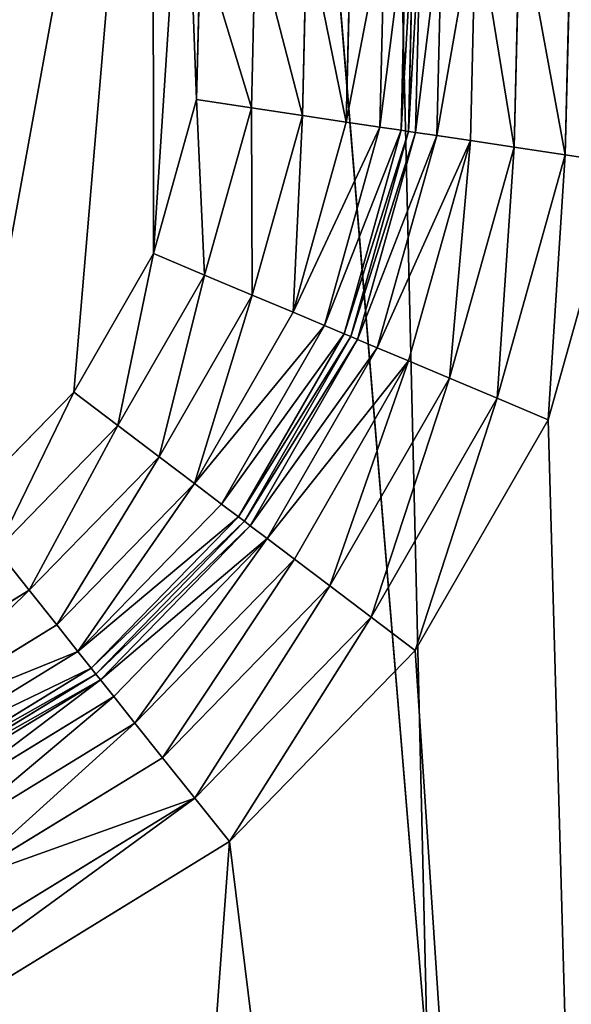
# Model space of a CAD drawing. Extents: x -538 to 0, y 0 to 1081.
# Drawn here: x -58 to -45, y 237 to 260 of the extents above; entities that cross this region are included whole.
import ezdxf

# ---------------------------------------------------------------- set-up
doc = ezdxf.new("R2010")
doc.units = 0
doc.header["$LTSCALE"] = 25.4
doc.layers.get('0').update_dxf_attribs({"color": 13, "linetype": 'CONTINUOUS'})

# ---------------------------------------------------------------- blocks, each defined once
blk = doc.blocks.new('GRUPUJ_1')
at = {"color": 0}
for p, q in [((489.371, 235.297, 490.844), (476.74, 387.786, 490.844)), ((489.371, 235.297, 490.844), (476.74, 387.786, 490.844)), ((492.729, 262.298, 24.83), (492.588, 256.403, 24.83)), ((492.729, 262.298, 24.83), (492.588, 256.403, 24.83)), ((489.709, 261.993, 22.5), (489.585, 256.853, 22.5)), ((489.709, 261.993, 22.5), (489.585, 256.853, 22.5)), ((490.499, 262.073, 23.536), (490.371, 256.736, 23.536)), ((490.499, 262.073, 23.536), (490.371, 256.736, 23.536)), ((491.53, 262.177, 24.33), (491.395, 256.582, 24.33)), ((491.53, 262.177, 24.33), (491.395, 256.582, 24.33)), ((487.474, 257.17, 5.464), (487.585, 261.779, 5.464)), ((487.474, 257.17, 5.464), (487.585, 261.779, 5.464)), ((488.26, 257.052, 6.5), (488.376, 261.859, 6.5)), ((488.26, 257.052, 6.5), (488.376, 261.859, 6.5)), ((488.754, 256.978, 7.706), (488.873, 261.909, 7.706)), ((488.754, 256.978, 7.706), (488.873, 261.909, 7.706)), ((489.042, 261.926, 20), (488.923, 256.953, 20)), ((489.042, 261.926, 20), (488.923, 256.953, 20)), ((488.923, 256.953, 9), (489.042, 261.926, 9)), ((488.923, 256.953, 9), (489.042, 261.926, 9)), ((489.212, 261.943, 21.294), (489.091, 256.927, 21.294)), ((489.212, 261.943, 21.294), (489.091, 256.927, 21.294)), ((485.258, 257.502, 4.17), (485.355, 261.554, 4.17)), ((485.258, 257.502, 4.17), (485.355, 261.554, 4.17)), ((486.45, 257.323, 4.67), (486.555, 261.675, 4.67)), ((486.45, 257.323, 4.67), (486.555, 261.675, 4.67)), ((484.068, 261.424, 4), (483.978, 257.694, 4)), ((484.068, 261.424, 4), (483.978, 257.694, 4)), ((483.978, 257.694, 4), (482.97, 254.101, 4)), ((483.978, 257.694, 4), (482.97, 254.101, 4)), ((485.258, 257.502, 4.17), (483.978, 257.694, 4)), ((485.258, 257.502, 4.17), (483.978, 257.694, 4)), ((484.163, 253.599, 4.17), (485.258, 257.502, 4.17)), ((484.163, 253.599, 4.17), (485.258, 257.502, 4.17)), ((486.45, 257.323, 4.67), (485.258, 257.502, 4.17)), ((486.45, 257.323, 4.67), (485.258, 257.502, 4.17)), ((485.275, 253.132, 4.67), (486.45, 257.323, 4.67)), ((485.275, 253.132, 4.67), (486.45, 257.323, 4.67)), ((486.229, 252.73, 5.464), (487.474, 257.17, 5.464)), ((486.229, 252.73, 5.464), (487.474, 257.17, 5.464)), ((487.474, 257.17, 5.464), (486.45, 257.323, 4.67)), ((487.474, 257.17, 5.464), (486.45, 257.323, 4.67)), ((488.26, 257.052, 6.5), (487.474, 257.17, 5.464)), ((488.26, 257.052, 6.5), (487.474, 257.17, 5.464)), ((486.962, 252.422, 6.5), (488.26, 257.052, 6.5)), ((486.962, 252.422, 6.5), (488.26, 257.052, 6.5)), ((487.422, 252.229, 7.706), (488.754, 256.978, 7.706)), ((487.422, 252.229, 7.706), (488.754, 256.978, 7.706)), ((488.923, 256.953, 20), (487.579, 252.163, 20)), ((487.579, 252.163, 9), (488.923, 256.953, 9)), ((488.923, 256.953, 20), (487.579, 252.163, 20)), ((487.579, 252.163, 9), (488.923, 256.953, 9)), ((489.091, 256.927, 21.294), (487.736, 252.097, 21.294)), ((489.091, 256.927, 21.294), (487.736, 252.097, 21.294)), ((488.754, 256.978, 7.706), (488.26, 257.052, 6.5)), ((488.754, 256.978, 7.706), (488.26, 257.052, 6.5)), ((488.754, 256.978, 7.706), (488.923, 256.953, 9)), ((488.754, 256.978, 7.706), (488.923, 256.953, 9)), ((488.923, 256.953, 20), (488.923, 256.953, 9)), ((489.091, 256.927, 21.294), (488.923, 256.953, 20)), ((489.091, 256.927, 21.294), (488.923, 256.953, 20)), ((488.923, 256.953, 20), (488.923, 256.953, 9)), ((489.585, 256.853, 22.5), (489.091, 256.927, 21.294)), ((489.585, 256.853, 22.5), (489.091, 256.927, 21.294)), ((489.585, 256.853, 22.5), (488.197, 251.903, 22.5)), ((489.585, 256.853, 22.5), (488.197, 251.903, 22.5)), ((490.371, 256.736, 23.536), (488.929, 251.595, 23.536)), ((490.371, 256.736, 23.536), (488.929, 251.595, 23.536)), ((490.371, 256.736, 23.536), (489.585, 256.853, 22.5)), ((490.371, 256.736, 23.536), (489.585, 256.853, 22.5)), ((491.395, 256.582, 24.33), (490.371, 256.736, 23.536)), ((491.395, 256.582, 24.33), (490.371, 256.736, 23.536)), ((491.395, 256.582, 24.33), (489.884, 251.193, 24.33)), ((491.395, 256.582, 24.33), (489.884, 251.193, 24.33)), ((492.588, 256.403, 24.83), (491.395, 256.582, 24.33)), ((492.588, 256.403, 24.83), (491.395, 256.582, 24.33)), ((492.588, 256.403, 24.83), (490.995, 250.726, 24.83)), ((492.588, 256.403, 24.83), (490.995, 250.726, 24.83)), ((492.188, 250.224, 25), (493.867, 256.212, 25)), ((492.188, 250.224, 25), (493.867, 256.212, 25)), ((493.867, 256.212, 25), (492.588, 256.403, 24.83)), ((493.867, 256.212, 25), (492.588, 256.403, 24.83)), ((482.97, 254.101, 4), (481.107, 250.868, 4)), ((482.97, 254.101, 4), (481.107, 250.868, 4)), ((482.97, 254.101, 4), (484.163, 253.599, 4.17)), ((482.97, 254.101, 4), (484.163, 253.599, 4.17)), ((482.139, 250.088, 4.17), (484.163, 253.599, 4.17)), ((482.139, 250.088, 4.17), (484.163, 253.599, 4.17)), ((484.163, 253.599, 4.17), (485.275, 253.132, 4.67)), ((484.163, 253.599, 4.17), (485.275, 253.132, 4.67)), ((483.101, 249.36, 4.67), (485.275, 253.132, 4.67)), ((483.101, 249.36, 4.67), (485.275, 253.132, 4.67)), ((485.275, 253.132, 4.67), (486.229, 252.73, 5.464)), ((485.275, 253.132, 4.67), (486.229, 252.73, 5.464)), ((483.927, 248.736, 5.464), (486.229, 252.73, 5.464)), ((483.927, 248.736, 5.464), (486.229, 252.73, 5.464)), ((486.229, 252.73, 5.464), (486.962, 252.422, 6.5)), ((486.229, 252.73, 5.464), (486.962, 252.422, 6.5)), ((484.561, 248.256, 6.5), (486.962, 252.422, 6.5)), ((484.561, 248.256, 6.5), (486.962, 252.422, 6.5)), ((486.962, 252.422, 6.5), (487.422, 252.229, 7.706)), ((486.962, 252.422, 6.5), (487.422, 252.229, 7.706)), ((484.959, 247.955, 7.706), (487.422, 252.229, 7.706)), ((484.959, 247.955, 7.706), (487.422, 252.229, 7.706)), ((487.579, 252.163, 20), (485.095, 247.852, 20)), ((485.095, 247.852, 9), (487.579, 252.163, 9)), ((487.579, 252.163, 20), (485.095, 247.852, 20)), ((485.095, 247.852, 9), (487.579, 252.163, 9)), ((487.736, 252.097, 21.294), (485.231, 247.75, 21.294)), ((487.736, 252.097, 21.294), (485.231, 247.75, 21.294)), ((487.422, 252.229, 7.706), (487.579, 252.163, 9)), ((487.422, 252.229, 7.706), (487.579, 252.163, 9)), ((487.579, 252.163, 20), (487.579, 252.163, 9)), ((487.736, 252.097, 21.294), (487.579, 252.163, 20)), ((487.579, 252.163, 20), (487.579, 252.163, 9)), ((487.736, 252.097, 21.294), (487.579, 252.163, 20)), ((488.197, 251.903, 22.5), (487.736, 252.097, 21.294)), ((488.197, 251.903, 22.5), (487.736, 252.097, 21.294)), ((488.197, 251.903, 22.5), (485.629, 247.448, 22.5)), ((488.197, 251.903, 22.5), (485.629, 247.448, 22.5)), ((488.929, 251.595, 23.536), (488.197, 251.903, 22.5)), ((488.929, 251.595, 23.536), (488.197, 251.903, 22.5)), ((488.929, 251.595, 23.536), (486.263, 246.969, 23.536)), ((488.929, 251.595, 23.536), (486.263, 246.969, 23.536)), ((489.884, 251.193, 24.33), (488.929, 251.595, 23.536)), ((489.884, 251.193, 24.33), (488.929, 251.595, 23.536)), ((489.884, 251.193, 24.33), (487.089, 246.344, 24.33)), ((489.884, 251.193, 24.33), (487.089, 246.344, 24.33)), ((490.995, 250.726, 24.83), (489.884, 251.193, 24.33)), ((490.995, 250.726, 24.83), (489.884, 251.193, 24.33)), ((481.107, 250.868, 4), (478.504, 248.196, 4)), ((481.107, 250.868, 4), (478.504, 248.196, 4)), ((481.107, 250.868, 4), (482.139, 250.088, 4.17)), ((481.107, 250.868, 4), (482.139, 250.088, 4.17)), ((490.995, 250.726, 24.83), (488.051, 245.617, 24.83)), ((490.995, 250.726, 24.83), (488.051, 245.617, 24.83)), ((492.188, 250.224, 25), (490.995, 250.726, 24.83)), ((492.188, 250.224, 25), (490.995, 250.726, 24.83)), ((479.311, 247.184, 4.17), (482.139, 250.088, 4.17)), ((479.311, 247.184, 4.17), (482.139, 250.088, 4.17)), ((482.139, 250.088, 4.17), (483.101, 249.36, 4.67)), ((482.139, 250.088, 4.17), (483.101, 249.36, 4.67)), ((489.083, 244.836, 25), (492.188, 250.224, 25)), ((489.083, 244.836, 25), (492.188, 250.224, 25)), ((480.064, 246.242, 4.67), (483.101, 249.36, 4.67)), ((480.064, 246.242, 4.67), (483.101, 249.36, 4.67)), ((483.101, 249.36, 4.67), (483.927, 248.736, 5.464)), ((483.101, 249.36, 4.67), (483.927, 248.736, 5.464)), ((480.71, 245.433, 5.464), (483.927, 248.736, 5.464)), ((480.71, 245.433, 5.464), (483.927, 248.736, 5.464)), ((483.927, 248.736, 5.464), (484.561, 248.256, 6.5)), ((483.927, 248.736, 5.464), (484.561, 248.256, 6.5)), ((481.206, 244.812, 6.5), (484.561, 248.256, 6.5)), ((481.206, 244.812, 6.5), (484.561, 248.256, 6.5)), ((484.561, 248.256, 6.5), (484.959, 247.955, 7.706)), ((484.561, 248.256, 6.5), (484.959, 247.955, 7.706)), ((481.518, 244.422, 7.706), (484.959, 247.955, 7.706)), ((481.518, 244.422, 7.706), (484.959, 247.955, 7.706)), ((484.959, 247.955, 7.706), (485.095, 247.852, 9)), ((484.959, 247.955, 7.706), (485.095, 247.852, 9)), ((485.095, 247.852, 20), (481.624, 244.288, 20)), ((485.095, 247.852, 20), (481.624, 244.288, 20)), ((481.624, 244.288, 9), (485.095, 247.852, 9)), ((481.624, 244.288, 9), (485.095, 247.852, 9)), ((485.231, 247.75, 21.294), (481.73, 244.155, 21.294)), ((485.231, 247.75, 21.294), (481.73, 244.155, 21.294)), ((485.231, 247.75, 21.294), (485.095, 247.852, 20)), ((485.095, 247.852, 20), (485.095, 247.852, 9)), ((485.095, 247.852, 20), (485.095, 247.852, 9)), ((485.231, 247.75, 21.294), (485.095, 247.852, 20)), ((485.629, 247.448, 22.5), (485.231, 247.75, 21.294)), ((485.629, 247.448, 22.5), (485.231, 247.75, 21.294)), ((485.629, 247.448, 22.5), (482.042, 243.765, 22.5)), ((485.629, 247.448, 22.5), (482.042, 243.765, 22.5)), ((486.263, 246.969, 23.536), (485.629, 247.448, 22.5)), ((486.263, 246.969, 23.536), (485.629, 247.448, 22.5)), ((479.311, 247.184, 4.17), (480.064, 246.242, 4.67)), ((479.311, 247.184, 4.17), (480.064, 246.242, 4.67)), ((486.263, 246.969, 23.536), (482.538, 243.144, 23.536)), ((486.263, 246.969, 23.536), (482.538, 243.144, 23.536)), ((487.089, 246.344, 24.33), (486.263, 246.969, 23.536)), ((487.089, 246.344, 24.33), (486.263, 246.969, 23.536)), ((487.089, 246.344, 24.33), (483.184, 242.335, 24.33)), ((487.089, 246.344, 24.33), (483.184, 242.335, 24.33)), ((488.051, 245.617, 24.83), (487.089, 246.344, 24.33)), ((488.051, 245.617, 24.83), (487.089, 246.344, 24.33)), ((476.351, 243.97, 4.67), (480.064, 246.242, 4.67)), ((476.351, 243.97, 4.67), (480.064, 246.242, 4.67)), ((480.064, 246.242, 4.67), (480.71, 245.433, 5.464)), ((480.064, 246.242, 4.67), (480.71, 245.433, 5.464)), ((476.777, 243.026, 5.464), (480.71, 245.433, 5.464)), ((476.777, 243.026, 5.464), (480.71, 245.433, 5.464)), ((480.71, 245.433, 5.464), (481.206, 244.812, 6.5)), ((480.71, 245.433, 5.464), (481.206, 244.812, 6.5)), ((488.051, 245.617, 24.83), (483.937, 241.393, 24.83)), ((488.051, 245.617, 24.83), (483.937, 241.393, 24.83)), ((489.083, 244.836, 25), (488.051, 245.617, 24.83)), ((489.083, 244.836, 25), (488.051, 245.617, 24.83)), ((477.105, 242.302, 6.5), (481.206, 244.812, 6.5)), ((477.105, 242.302, 6.5), (481.206, 244.812, 6.5)), ((481.206, 244.812, 6.5), (481.518, 244.422, 7.706)), ((481.206, 244.812, 6.5), (481.518, 244.422, 7.706)), ((484.744, 240.381, 25), (489.083, 244.836, 25)), ((484.744, 240.381, 25), (489.083, 244.836, 25)), ((477.31, 241.847, 7.706), (481.518, 244.422, 7.706)), ((477.31, 241.847, 7.706), (481.518, 244.422, 7.706)), ((481.624, 244.288, 20), (477.381, 241.692, 20)), ((477.381, 241.692, 9), (481.624, 244.288, 9)), ((481.624, 244.288, 20), (477.381, 241.692, 20)), ((477.381, 241.692, 9), (481.624, 244.288, 9)), ((481.518, 244.422, 7.706), (481.624, 244.288, 9)), ((481.518, 244.422, 7.706), (481.624, 244.288, 9)), ((481.73, 244.155, 21.294), (481.624, 244.288, 20)), ((481.624, 244.288, 20), (481.624, 244.288, 9)), ((481.624, 244.288, 20), (481.624, 244.288, 9)), ((481.73, 244.155, 21.294), (481.624, 244.288, 20)), ((481.73, 244.155, 21.294), (477.451, 241.536, 21.294)), ((481.73, 244.155, 21.294), (477.451, 241.536, 21.294)), ((481.73, 244.155, 21.294), (482.042, 243.765, 22.5)), ((481.73, 244.155, 21.294), (482.042, 243.765, 22.5)), ((482.042, 243.765, 22.5), (477.657, 241.081, 22.5)), ((482.042, 243.765, 22.5), (477.657, 241.081, 22.5)), ((482.042, 243.765, 22.5), (482.538, 243.144, 23.536)), ((482.042, 243.765, 22.5), (482.538, 243.144, 23.536)), ((482.538, 243.144, 23.536), (477.984, 240.357, 23.536)), ((482.538, 243.144, 23.536), (477.984, 240.357, 23.536)), ((482.538, 243.144, 23.536), (483.184, 242.335, 24.33)), ((482.538, 243.144, 23.536), (483.184, 242.335, 24.33)), ((483.184, 242.335, 24.33), (478.41, 239.414, 24.33)), ((483.184, 242.335, 24.33), (478.41, 239.414, 24.33)), ((483.184, 242.335, 24.33), (483.937, 241.393, 24.83)), ((483.184, 242.335, 24.33), (483.937, 241.393, 24.83)), ((483.937, 241.393, 24.83), (470.003, 232.838, 24.83)), ((483.937, 241.393, 24.83), (470.003, 232.838, 24.83)), ((483.937, 241.393, 24.83), (484.744, 240.381, 25)), ((483.937, 241.393, 24.83), (484.744, 240.381, 25)), ((470.815, 231.831, 25), (484.744, 240.381, 25)), ((470.815, 231.831, 25), (484.744, 240.381, 25))]:
    blk.add_line(p, q, dxfattribs=at)
at = {"color": 253}
mesh = blk.add_polyface(dxfattribs=at)
corners = [(458.719, 895.508, 25), (456.257, 875.571, 25), (456.216, 885.697, 25), (458.84, 865.779, 25), (463.605, 904.377, 25), (463.798, 856.951, 25), (470.562, 911.735, 25), (470.815, 849.65, 25), (479.144, 917.11, 25), (484.744, 841.099, 25), (494.735, 922.016, 25), (489.083, 836.644, 25), (492.188, 831.256, 25), (493.867, 825.269, 25), (494.017, 819.052, 25), (494.187, 692.715, 25), (506.737, 844.23, 25), (500.027, 925.281, 25), (504.35, 929.752, 25), (507.435, 935.151, 25), (527.61, 994.823, 25), (509.092, 941.145, 25), (511.854, 959.612, 25), (514.739, 978.061, 25), (517.75, 996.49, 25), (483.506, 680.072, 25), (483.506, 401.408, 25), (480, 540.74, 25), (490, 540.74, 25), (494.017, 262.428, 25), (494.187, 388.765, 25), (456.257, 205.91, 25), (458.719, 185.972, 25), (456.216, 195.784, 25), (458.84, 215.701, 25), (463.605, 177.103, 25), (463.798, 224.53, 25), (470.562, 169.746, 25), (470.815, 231.831, 25), (479.144, 164.371, 25), (484.744, 240.381, 25), (494.735, 159.465, 25), (489.083, 244.836, 25), (492.188, 250.224, 25), (493.867, 256.212, 25), (506.737, 237.251, 25), (500.027, 156.199, 25), (504.35, 151.728, 25), (507.435, 146.329, 25), (527.61, 86.657, 25), (509.092, 140.335, 25), (511.854, 121.868, 25), (514.739, 103.419, 25), (517.75, 84.991, 25)]
mesh.append_faces([[corners[k] for k in face] for face in [(0, 1, 2), (20, 23, 24), (25, 26, 27), (31, 32, 33), (52, 49, 53)]], dxfattribs={"vtx0": -1, "color": 253})
mesh.append_faces([[corners[k] for k in face] for face in [(1, 0, 3), (3, 4, 5), (5, 6, 7), (7, 8, 9), (9, 10, 11), (11, 10, 12), (12, 10, 13), (13, 10, 14), (15, 10, 16), (16, 19, 20), (28, 14, 15), (32, 34, 35), (35, 36, 37), (37, 38, 39), (39, 40, 41), (41, 45, 46), (46, 45, 47), (47, 45, 48), (48, 49, 50), (50, 49, 51), (51, 49, 52)]], dxfattribs={"vtx0": -1, "vtx1": -1, "color": 253})
mesh.append_faces([[corners[k] for k in face] for face in [(14, 10, 15), (26, 14, 28), (41, 29, 30)]], dxfattribs={"vtx0": -1, "vtx1": -1, "vtx2": -1, "color": 253})
mesh.append_faces([[corners[k] for k in face] for face in [(3, 0, 4), (5, 4, 6), (7, 6, 8), (9, 8, 10), (16, 10, 17), (16, 17, 18), (16, 18, 19), (20, 19, 21), (20, 21, 22), (20, 22, 23), (26, 25, 14), (28, 29, 26), (29, 28, 30), (32, 31, 34), (35, 34, 36), (37, 36, 38), (39, 38, 40), (41, 40, 42), (41, 42, 43), (41, 43, 44), (41, 44, 29), (41, 30, 45), (48, 45, 49)]], dxfattribs={"vtx0": -1, "vtx2": -1, "color": 253})
mesh = blk.add_polyface(dxfattribs=at)
corners = [(498.34, 236.297, 486.555), (493.419, 388.714, 480.162), (485.75, 388.287, 486.555), (505.973, 237.149, 480.162)]
mesh.append_faces([[corners[k] for k in face] for face in [(0, 1, 2), (1, 0, 3)]], dxfattribs={"vtx0": -1, "color": 253})
mesh = blk.add_polyface(dxfattribs=at)
corners = [(489.371, 235.297, 490.844), (485.75, 388.287, 486.555), (476.74, 387.786, 490.844), (498.34, 236.297, 486.555)]
mesh.append_faces([[corners[k] for k in face] for face in [(0, 1, 2), (1, 0, 3)]], dxfattribs={"vtx0": -1, "color": 253})
mesh = blk.add_polyface(dxfattribs=at)
corners = [(479.625, 234.211, 492.763), (476.74, 387.786, 490.844), (466.948, 387.243, 492.763), (489.371, 235.297, 490.844)]
mesh.append_faces([[corners[k] for k in face] for face in [(0, 1, 2), (1, 0, 3)]], dxfattribs={"vtx0": -1, "color": 253})
mesh = blk.add_polyface(dxfattribs=at)
corners = [(427.886, 265.84, 4), (446.343, 207.216, 4), (445.777, 120.941, 4), (449.571, 219.455, 4), (455.769, 230.491, 4), (482.958, 272.64, 4), (446.291, 194.558, 4), (464.54, 239.617, 4), (478.504, 248.196, 4), (481.107, 250.868, 4), (482.97, 254.101, 4), (483.693, 265.162, 4), (483.978, 257.694, 4), (484.068, 261.424, 4), (464.224, 162.011, 4), (500.849, 127.74, 4), (455.528, 171.208, 4), (449.42, 182.294, 4), (474.952, 155.292, 4), (490.583, 150.367, 4), (493.758, 148.408, 4), (496.352, 145.726, 4), (498.203, 142.486, 4), (499.743, 135.173, 4), (499.197, 138.89, 4)]
mesh.append_faces([[corners[k] for k in face] for face in [(12, 11, 13), (23, 22, 24)]], dxfattribs={"vtx0": -1, "color": 253})
mesh.append_faces([[corners[k] for k in face] for face in [(0, 1, 2), (1, 0, 3), (3, 0, 4), (4, 5, 7), (7, 5, 8), (8, 5, 9), (9, 5, 10), (10, 11, 12), (2, 14, 15), (14, 2, 16), (16, 2, 17), (17, 2, 6), (15, 22, 23)]], dxfattribs={"vtx0": -1, "vtx1": -1, "color": 253})
mesh.append_faces([[corners[k] for k in face] for face in [(4, 0, 5), (2, 1, 6), (10, 5, 11), (15, 14, 18), (15, 18, 19), (15, 19, 20), (15, 20, 21), (15, 21, 22)]], dxfattribs={"vtx0": -1, "vtx2": -1, "color": 253})
mesh = blk.add_polyface(dxfattribs=at)
corners = [(492.729, 262.298, 24.83), (493.867, 256.212, 25), (492.588, 256.403, 24.83), (494.017, 262.428, 25)]
mesh.append_faces([[corners[k] for k in face] for face in [(0, 1, 2), (1, 0, 3)]], dxfattribs={"vtx0": -1, "color": 253})
mesh = blk.add_polyface(dxfattribs=at)
corners = [(491.53, 262.177, 24.33), (492.588, 256.403, 24.83), (491.395, 256.582, 24.33), (492.729, 262.298, 24.83)]
mesh.append_faces([[corners[k] for k in face] for face in [(0, 1, 2), (1, 0, 3)]], dxfattribs={"vtx0": -1, "color": 253})
mesh = blk.add_polyface(dxfattribs=at)
corners = [(489.091, 256.927, 21.294), (489.709, 261.993, 22.5), (489.585, 256.853, 22.5), (489.212, 261.943, 21.294)]
mesh.append_faces([[corners[k] for k in face] for face in [(0, 1, 2), (1, 0, 3)]], dxfattribs={"vtx0": -1, "color": 253})
mesh = blk.add_polyface(dxfattribs=at)
corners = [(489.585, 256.853, 22.5), (490.499, 262.073, 23.536), (490.371, 256.736, 23.536), (489.709, 261.993, 22.5)]
mesh.append_faces([[corners[k] for k in face] for face in [(0, 1, 2), (1, 0, 3)]], dxfattribs={"vtx0": -1, "color": 253})
mesh = blk.add_polyface(dxfattribs=at)
corners = [(490.499, 262.073, 23.536), (491.395, 256.582, 24.33), (490.371, 256.736, 23.536), (491.53, 262.177, 24.33)]
mesh.append_faces([[corners[k] for k in face] for face in [(0, 1, 2), (1, 0, 3)]], dxfattribs={"vtx0": -1, "color": 253})
mesh = blk.add_polyface(dxfattribs=at)
corners = [(486.555, 261.675, 4.67), (487.474, 257.17, 5.464), (486.45, 257.323, 4.67), (487.585, 261.779, 5.464)]
mesh.append_faces([[corners[k] for k in face] for face in [(0, 1, 2), (1, 0, 3)]], dxfattribs={"vtx0": -1, "color": 253})
mesh = blk.add_polyface(dxfattribs=at)
corners = [(487.474, 257.17, 5.464), (488.376, 261.859, 6.5), (488.26, 257.052, 6.5), (487.585, 261.779, 5.464)]
mesh.append_faces([[corners[k] for k in face] for face in [(0, 1, 2), (1, 0, 3)]], dxfattribs={"vtx0": -1, "color": 253})
mesh = blk.add_polyface(dxfattribs=at)
corners = [(488.26, 257.052, 6.5), (488.873, 261.909, 7.706), (488.754, 256.978, 7.706), (488.376, 261.859, 6.5)]
mesh.append_faces([[corners[k] for k in face] for face in [(0, 1, 2), (1, 0, 3)]], dxfattribs={"vtx0": -1, "color": 253})
mesh = blk.add_polyface(dxfattribs=at)
corners = [(488.754, 256.978, 7.706), (489.042, 261.926, 9), (488.923, 256.953, 9), (488.873, 261.909, 7.706)]
mesh.append_faces([[corners[k] for k in face] for face in [(0, 1, 2), (1, 0, 3)]], dxfattribs={"vtx0": -1, "color": 253})
mesh = blk.add_polyface(dxfattribs=at)
corners = [(488.923, 256.953, 20), (489.212, 261.943, 21.294), (489.091, 256.927, 21.294), (489.042, 261.926, 20)]
mesh.append_faces([[corners[k] for k in face] for face in [(0, 1, 2), (1, 0, 3)]], dxfattribs={"vtx0": -1, "color": 253})
mesh = blk.add_polyface(dxfattribs=at)
corners = [(489.042, 261.926, 9), (488.923, 256.953, 20), (488.923, 256.953, 9), (489.042, 261.926, 20)]
mesh.append_faces([[corners[k] for k in face] for face in [(0, 1, 2), (1, 0, 3)]], dxfattribs={"vtx0": -1, "color": 253})
mesh = blk.add_polyface(dxfattribs=at)
corners = [(484.068, 261.424, 4), (485.258, 257.502, 4.17), (483.978, 257.694, 4), (485.355, 261.554, 4.17)]
mesh.append_faces([[corners[k] for k in face] for face in [(0, 1, 2), (1, 0, 3)]], dxfattribs={"vtx0": -1, "color": 253})
mesh = blk.add_polyface(dxfattribs=at)
corners = [(485.355, 261.554, 4.17), (486.45, 257.323, 4.67), (485.258, 257.502, 4.17), (486.555, 261.675, 4.67)]
mesh.append_faces([[corners[k] for k in face] for face in [(0, 1, 2), (1, 0, 3)]], dxfattribs={"vtx0": -1, "color": 253})
mesh = blk.add_polyface(dxfattribs=at)
corners = [(483.978, 257.694, 4), (484.163, 253.599, 4.17), (482.97, 254.101, 4), (485.258, 257.502, 4.17)]
mesh.append_faces([[corners[k] for k in face] for face in [(0, 1, 2), (1, 0, 3)]], dxfattribs={"vtx0": -1, "color": 253})
mesh = blk.add_polyface(dxfattribs=at)
corners = [(485.258, 257.502, 4.17), (485.275, 253.132, 4.67), (484.163, 253.599, 4.17), (486.45, 257.323, 4.67)]
mesh.append_faces([[corners[k] for k in face] for face in [(0, 1, 2), (1, 0, 3)]], dxfattribs={"vtx0": -1, "color": 253})
mesh = blk.add_polyface(dxfattribs=at)
corners = [(486.45, 257.323, 4.67), (486.229, 252.73, 5.464), (485.275, 253.132, 4.67), (487.474, 257.17, 5.464)]
mesh.append_faces([[corners[k] for k in face] for face in [(0, 1, 2), (1, 0, 3)]], dxfattribs={"vtx0": -1, "color": 253})
mesh = blk.add_polyface(dxfattribs=at)
corners = [(486.229, 252.73, 5.464), (488.26, 257.052, 6.5), (486.962, 252.422, 6.5), (487.474, 257.17, 5.464)]
mesh.append_faces([[corners[k] for k in face] for face in [(0, 1, 2), (1, 0, 3)]], dxfattribs={"vtx0": -1, "color": 253})
mesh = blk.add_polyface(dxfattribs=at)
corners = [(486.962, 252.422, 6.5), (488.754, 256.978, 7.706), (487.422, 252.229, 7.706), (488.26, 257.052, 6.5)]
mesh.append_faces([[corners[k] for k in face] for face in [(0, 1, 2), (1, 0, 3)]], dxfattribs={"vtx0": -1, "color": 253})
mesh = blk.add_polyface(dxfattribs=at)
corners = [(487.422, 252.229, 7.706), (488.923, 256.953, 9), (487.579, 252.163, 9), (488.754, 256.978, 7.706)]
mesh.append_faces([[corners[k] for k in face] for face in [(0, 1, 2), (1, 0, 3)]], dxfattribs={"vtx0": -1, "color": 253})
mesh = blk.add_polyface(dxfattribs=at)
corners = [(488.923, 256.953, 9), (487.579, 252.163, 20), (487.579, 252.163, 9), (488.923, 256.953, 20)]
mesh.append_faces([[corners[k] for k in face] for face in [(0, 1, 2), (1, 0, 3)]], dxfattribs={"vtx0": -1, "color": 253})
mesh = blk.add_polyface(dxfattribs=at)
corners = [(487.579, 252.163, 20), (489.091, 256.927, 21.294), (487.736, 252.097, 21.294), (488.923, 256.953, 20)]
mesh.append_faces([[corners[k] for k in face] for face in [(0, 1, 2), (1, 0, 3)]], dxfattribs={"vtx0": -1, "color": 253})
mesh = blk.add_polyface(dxfattribs=at)
corners = [(487.736, 252.097, 21.294), (489.585, 256.853, 22.5), (488.197, 251.903, 22.5), (489.091, 256.927, 21.294)]
mesh.append_faces([[corners[k] for k in face] for face in [(0, 1, 2), (1, 0, 3)]], dxfattribs={"vtx0": -1, "color": 253})
mesh = blk.add_polyface(dxfattribs=at)
corners = [(488.197, 251.903, 22.5), (490.371, 256.736, 23.536), (488.929, 251.595, 23.536), (489.585, 256.853, 22.5)]
mesh.append_faces([[corners[k] for k in face] for face in [(0, 1, 2), (1, 0, 3)]], dxfattribs={"vtx0": -1, "color": 253})
mesh = blk.add_polyface(dxfattribs=at)
corners = [(490.371, 256.736, 23.536), (489.884, 251.193, 24.33), (488.929, 251.595, 23.536), (491.395, 256.582, 24.33)]
mesh.append_faces([[corners[k] for k in face] for face in [(0, 1, 2), (1, 0, 3)]], dxfattribs={"vtx0": -1, "color": 253})
mesh = blk.add_polyface(dxfattribs=at)
corners = [(491.395, 256.582, 24.33), (490.995, 250.726, 24.83), (489.884, 251.193, 24.33), (492.588, 256.403, 24.83)]
mesh.append_faces([[corners[k] for k in face] for face in [(0, 1, 2), (1, 0, 3)]], dxfattribs={"vtx0": -1, "color": 253})
mesh = blk.add_polyface(dxfattribs=at)
corners = [(492.588, 256.403, 24.83), (492.188, 250.224, 25), (490.995, 250.726, 24.83), (493.867, 256.212, 25)]
mesh.append_faces([[corners[k] for k in face] for face in [(0, 1, 2), (1, 0, 3)]], dxfattribs={"vtx0": -1, "color": 253})
mesh = blk.add_polyface(dxfattribs=at)
corners = [(482.97, 254.101, 4), (482.139, 250.088, 4.17), (481.107, 250.868, 4), (484.163, 253.599, 4.17)]
mesh.append_faces([[corners[k] for k in face] for face in [(0, 1, 2), (1, 0, 3)]], dxfattribs={"vtx0": -1, "color": 253})
mesh = blk.add_polyface(dxfattribs=at)
corners = [(484.163, 253.599, 4.17), (483.101, 249.36, 4.67), (482.139, 250.088, 4.17), (485.275, 253.132, 4.67)]
mesh.append_faces([[corners[k] for k in face] for face in [(0, 1, 2), (1, 0, 3)]], dxfattribs={"vtx0": -1, "color": 253})
mesh = blk.add_polyface(dxfattribs=at)
corners = [(485.275, 253.132, 4.67), (483.927, 248.736, 5.464), (483.101, 249.36, 4.67), (486.229, 252.73, 5.464)]
mesh.append_faces([[corners[k] for k in face] for face in [(0, 1, 2), (1, 0, 3)]], dxfattribs={"vtx0": -1, "color": 253})
mesh = blk.add_polyface(dxfattribs=at)
corners = [(483.927, 248.736, 5.464), (486.962, 252.422, 6.5), (484.561, 248.256, 6.5), (486.229, 252.73, 5.464)]
mesh.append_faces([[corners[k] for k in face] for face in [(0, 1, 2), (1, 0, 3)]], dxfattribs={"vtx0": -1, "color": 253})
mesh = blk.add_polyface(dxfattribs=at)
corners = [(484.561, 248.256, 6.5), (487.422, 252.229, 7.706), (484.959, 247.955, 7.706), (486.962, 252.422, 6.5)]
mesh.append_faces([[corners[k] for k in face] for face in [(0, 1, 2), (1, 0, 3)]], dxfattribs={"vtx0": -1, "color": 253})
mesh = blk.add_polyface(dxfattribs=at)
corners = [(484.959, 247.955, 7.706), (487.579, 252.163, 9), (485.095, 247.852, 9), (487.422, 252.229, 7.706)]
mesh.append_faces([[corners[k] for k in face] for face in [(0, 1, 2), (1, 0, 3)]], dxfattribs={"vtx0": -1, "color": 253})
mesh = blk.add_polyface(dxfattribs=at)
corners = [(487.579, 252.163, 9), (485.095, 247.852, 20), (485.095, 247.852, 9), (487.579, 252.163, 20)]
mesh.append_faces([[corners[k] for k in face] for face in [(0, 1, 2), (1, 0, 3)]], dxfattribs={"vtx0": -1, "color": 253})
mesh = blk.add_polyface(dxfattribs=at)
corners = [(485.095, 247.852, 20), (487.736, 252.097, 21.294), (485.231, 247.75, 21.294), (487.579, 252.163, 20)]
mesh.append_faces([[corners[k] for k in face] for face in [(0, 1, 2), (1, 0, 3)]], dxfattribs={"vtx0": -1, "color": 253})
mesh = blk.add_polyface(dxfattribs=at)
corners = [(485.231, 247.75, 21.294), (488.197, 251.903, 22.5), (485.629, 247.448, 22.5), (487.736, 252.097, 21.294)]
mesh.append_faces([[corners[k] for k in face] for face in [(0, 1, 2), (1, 0, 3)]], dxfattribs={"vtx0": -1, "color": 253})
mesh = blk.add_polyface(dxfattribs=at)
corners = [(485.629, 247.448, 22.5), (488.929, 251.595, 23.536), (486.263, 246.969, 23.536), (488.197, 251.903, 22.5)]
mesh.append_faces([[corners[k] for k in face] for face in [(0, 1, 2), (1, 0, 3)]], dxfattribs={"vtx0": -1, "color": 253})
mesh = blk.add_polyface(dxfattribs=at)
corners = [(488.929, 251.595, 23.536), (487.089, 246.344, 24.33), (486.263, 246.969, 23.536), (489.884, 251.193, 24.33)]
mesh.append_faces([[corners[k] for k in face] for face in [(0, 1, 2), (1, 0, 3)]], dxfattribs={"vtx0": -1, "color": 253})
mesh = blk.add_polyface(dxfattribs=at)
corners = [(489.884, 251.193, 24.33), (488.051, 245.617, 24.83), (487.089, 246.344, 24.33), (490.995, 250.726, 24.83)]
mesh.append_faces([[corners[k] for k in face] for face in [(0, 1, 2), (1, 0, 3)]], dxfattribs={"vtx0": -1, "color": 253})
mesh = blk.add_polyface(dxfattribs=at)
corners = [(481.107, 250.868, 4), (479.311, 247.184, 4.17), (478.504, 248.196, 4), (482.139, 250.088, 4.17)]
mesh.append_faces([[corners[k] for k in face] for face in [(0, 1, 2), (1, 0, 3)]], dxfattribs={"vtx0": -1, "color": 253})
mesh = blk.add_polyface(dxfattribs=at)
corners = [(490.995, 250.726, 24.83), (489.083, 244.836, 25), (488.051, 245.617, 24.83), (492.188, 250.224, 25)]
mesh.append_faces([[corners[k] for k in face] for face in [(0, 1, 2), (1, 0, 3)]], dxfattribs={"vtx0": -1, "color": 253})
mesh = blk.add_polyface(dxfattribs=at)
corners = [(482.139, 250.088, 4.17), (480.064, 246.242, 4.67), (479.311, 247.184, 4.17), (483.101, 249.36, 4.67)]
mesh.append_faces([[corners[k] for k in face] for face in [(0, 1, 2), (1, 0, 3)]], dxfattribs={"vtx0": -1, "color": 253})
mesh = blk.add_polyface(dxfattribs=at)
corners = [(483.101, 249.36, 4.67), (480.71, 245.433, 5.464), (480.064, 246.242, 4.67), (483.927, 248.736, 5.464)]
mesh.append_faces([[corners[k] for k in face] for face in [(0, 1, 2), (1, 0, 3)]], dxfattribs={"vtx0": -1, "color": 253})
mesh = blk.add_polyface(dxfattribs=at)
corners = [(483.927, 248.736, 5.464), (481.206, 244.812, 6.5), (480.71, 245.433, 5.464), (484.561, 248.256, 6.5)]
mesh.append_faces([[corners[k] for k in face] for face in [(0, 1, 2), (1, 0, 3)]], dxfattribs={"vtx0": -1, "color": 253})
mesh = blk.add_polyface(dxfattribs=at)
corners = [(481.206, 244.812, 6.5), (484.959, 247.955, 7.706), (481.518, 244.422, 7.706), (484.561, 248.256, 6.5)]
mesh.append_faces([[corners[k] for k in face] for face in [(0, 1, 2), (1, 0, 3)]], dxfattribs={"vtx0": -1, "color": 253})
mesh = blk.add_polyface(dxfattribs=at)
corners = [(481.518, 244.422, 7.706), (485.095, 247.852, 9), (481.624, 244.288, 9), (484.959, 247.955, 7.706)]
mesh.append_faces([[corners[k] for k in face] for face in [(0, 1, 2), (1, 0, 3)]], dxfattribs={"vtx0": -1, "color": 253})
mesh = blk.add_polyface(dxfattribs=at)
corners = [(481.624, 244.288, 20), (485.231, 247.75, 21.294), (481.73, 244.155, 21.294), (485.095, 247.852, 20)]
mesh.append_faces([[corners[k] for k in face] for face in [(0, 1, 2), (1, 0, 3)]], dxfattribs={"vtx0": -1, "color": 253})
mesh = blk.add_polyface(dxfattribs=at)
corners = [(485.095, 247.852, 9), (481.624, 244.288, 20), (481.624, 244.288, 9), (485.095, 247.852, 20)]
mesh.append_faces([[corners[k] for k in face] for face in [(0, 1, 2), (1, 0, 3)]], dxfattribs={"vtx0": -1, "color": 253})
mesh = blk.add_polyface(dxfattribs=at)
corners = [(481.73, 244.155, 21.294), (485.629, 247.448, 22.5), (482.042, 243.765, 22.5), (485.231, 247.75, 21.294)]
mesh.append_faces([[corners[k] for k in face] for face in [(0, 1, 2), (1, 0, 3)]], dxfattribs={"vtx0": -1, "color": 253})
mesh = blk.add_polyface(dxfattribs=at)
corners = [(485.629, 247.448, 22.5), (482.538, 243.144, 23.536), (482.042, 243.765, 22.5), (486.263, 246.969, 23.536)]
mesh.append_faces([[corners[k] for k in face] for face in [(0, 1, 2), (1, 0, 3)]], dxfattribs={"vtx0": -1, "color": 253})
mesh = blk.add_polyface(dxfattribs=at)
corners = [(479.311, 247.184, 4.17), (466.109, 237.67, 4.67), (465.352, 238.609, 4.17), (476.351, 243.97, 4.67), (480.064, 246.242, 4.67)]
mesh.append_faces([[corners[k] for k in face] for face in [(0, 1, 2), (3, 0, 4)]], dxfattribs={"vtx0": -1, "color": 253})
mesh.append_faces([[corners[k] for k in face] for face in [(1, 0, 3)]], dxfattribs={"vtx0": -1, "vtx1": -1, "color": 253})
mesh = blk.add_polyface(dxfattribs=at)
corners = [(486.263, 246.969, 23.536), (483.184, 242.335, 24.33), (482.538, 243.144, 23.536), (487.089, 246.344, 24.33)]
mesh.append_faces([[corners[k] for k in face] for face in [(0, 1, 2), (1, 0, 3)]], dxfattribs={"vtx0": -1, "color": 253})
mesh = blk.add_polyface(dxfattribs=at)
corners = [(487.089, 246.344, 24.33), (483.937, 241.393, 24.83), (483.184, 242.335, 24.33), (488.051, 245.617, 24.83)]
mesh.append_faces([[corners[k] for k in face] for face in [(0, 1, 2), (1, 0, 3)]], dxfattribs={"vtx0": -1, "color": 253})
mesh = blk.add_polyface(dxfattribs=at)
corners = [(480.064, 246.242, 4.67), (476.777, 243.026, 5.464), (476.351, 243.97, 4.67), (480.71, 245.433, 5.464)]
mesh.append_faces([[corners[k] for k in face] for face in [(0, 1, 2), (1, 0, 3)]], dxfattribs={"vtx0": -1, "color": 253})
mesh = blk.add_polyface(dxfattribs=at)
corners = [(481.206, 244.812, 6.5), (476.777, 243.026, 5.464), (480.71, 245.433, 5.464), (477.105, 242.302, 6.5)]
mesh.append_faces([[corners[k] for k in face] for face in [(0, 1, 2), (1, 0, 3)]], dxfattribs={"vtx0": -1, "color": 253})
mesh = blk.add_polyface(dxfattribs=at)
corners = [(488.051, 245.617, 24.83), (484.744, 240.381, 25), (483.937, 241.393, 24.83), (489.083, 244.836, 25)]
mesh.append_faces([[corners[k] for k in face] for face in [(0, 1, 2), (1, 0, 3)]], dxfattribs={"vtx0": -1, "color": 253})
mesh = blk.add_polyface(dxfattribs=at)
corners = [(481.518, 244.422, 7.706), (477.105, 242.302, 6.5), (481.206, 244.812, 6.5), (477.31, 241.847, 7.706)]
mesh.append_faces([[corners[k] for k in face] for face in [(0, 1, 2), (1, 0, 3)]], dxfattribs={"vtx0": -1, "color": 253})
mesh = blk.add_polyface(dxfattribs=at)
corners = [(481.624, 244.288, 9), (477.31, 241.847, 7.706), (481.518, 244.422, 7.706), (477.381, 241.692, 9)]
mesh.append_faces([[corners[k] for k in face] for face in [(0, 1, 2), (1, 0, 3)]], dxfattribs={"vtx0": -1, "color": 253})
mesh = blk.add_polyface(dxfattribs=at)
corners = [(481.624, 244.288, 20), (477.381, 241.692, 9), (481.624, 244.288, 9), (477.381, 241.692, 20)]
mesh.append_faces([[corners[k] for k in face] for face in [(0, 1, 2), (1, 0, 3)]], dxfattribs={"vtx0": -1, "color": 253})
mesh = blk.add_polyface(dxfattribs=at)
corners = [(481.73, 244.155, 21.294), (477.381, 241.692, 20), (481.624, 244.288, 20), (477.451, 241.536, 21.294)]
mesh.append_faces([[corners[k] for k in face] for face in [(0, 1, 2), (1, 0, 3)]], dxfattribs={"vtx0": -1, "color": 253})
mesh = blk.add_polyface(dxfattribs=at)
corners = [(481.73, 244.155, 21.294), (477.657, 241.081, 22.5), (477.451, 241.536, 21.294), (482.042, 243.765, 22.5)]
mesh.append_faces([[corners[k] for k in face] for face in [(0, 1, 2), (1, 0, 3)]], dxfattribs={"vtx0": -1, "color": 253})
mesh = blk.add_polyface(dxfattribs=at)
corners = [(482.042, 243.765, 22.5), (477.984, 240.357, 23.536), (477.657, 241.081, 22.5), (482.538, 243.144, 23.536)]
mesh.append_faces([[corners[k] for k in face] for face in [(0, 1, 2), (1, 0, 3)]], dxfattribs={"vtx0": -1, "color": 253})
mesh = blk.add_polyface(dxfattribs=at)
corners = [(482.538, 243.144, 23.536), (478.41, 239.414, 24.33), (477.984, 240.357, 23.536), (483.184, 242.335, 24.33)]
mesh.append_faces([[corners[k] for k in face] for face in [(0, 1, 2), (1, 0, 3)]], dxfattribs={"vtx0": -1, "color": 253})
mesh = blk.add_polyface(dxfattribs=at)
corners = [(478.41, 239.414, 24.33), (470.003, 232.838, 24.83), (469.246, 233.777, 24.33), (483.937, 241.393, 24.83), (483.184, 242.335, 24.33)]
mesh.append_faces([[corners[k] for k in face] for face in [(0, 1, 2), (3, 0, 4)]], dxfattribs={"vtx0": -1, "color": 253})
mesh.append_faces([[corners[k] for k in face] for face in [(1, 0, 3)]], dxfattribs={"vtx0": -1, "vtx1": -1, "color": 253})
mesh = blk.add_polyface(dxfattribs=at)
corners = [(483.937, 241.393, 24.83), (470.815, 231.831, 25), (470.003, 232.838, 24.83), (484.744, 240.381, 25)]
mesh.append_faces([[corners[k] for k in face] for face in [(0, 1, 2), (1, 0, 3)]], dxfattribs={"vtx0": -1, "color": 253})

msp = doc.modelspace()

# ---------------------------------------------------------------- block references
at = {"color": 0}
msp.add_blockref('GRUPUJ_1', (-537.526, 0), dxfattribs=at)

doc.saveas('drawing.dxf')
